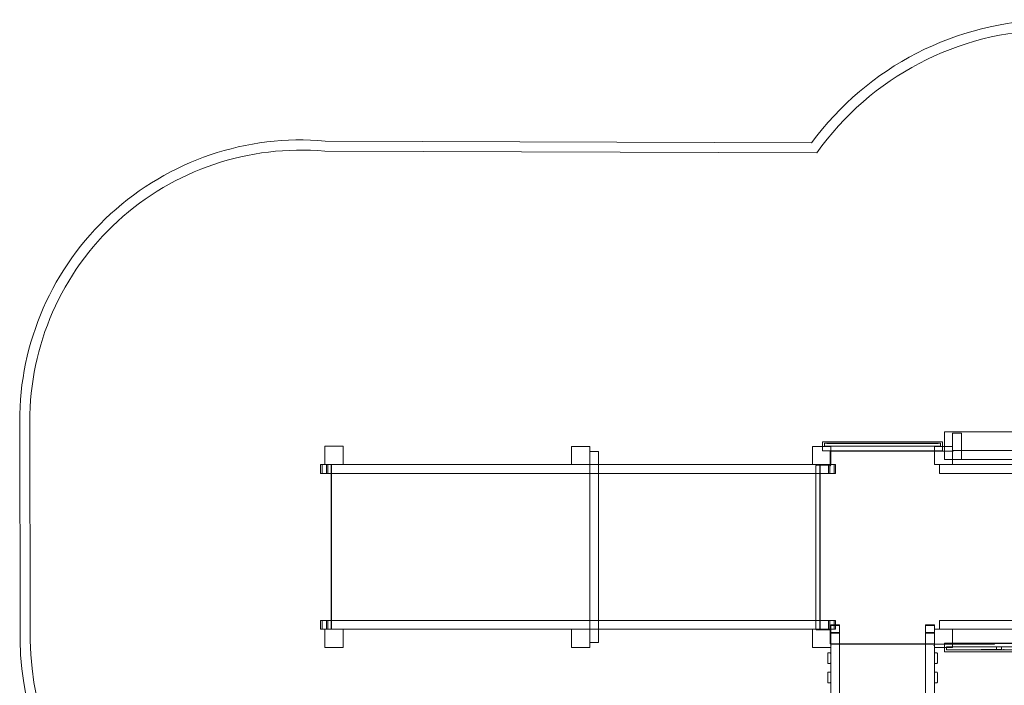
# Model space of a CAD drawing. Units: millimetres. Extents: x 17571 to 27887, y 6760 to 14577.
# Drawn here: x 17594 to 22441, y 11301 to 14577 of the extents above; entities that cross this region are included whole.
import ezdxf

# ---------------------------------------------------------------- set-up
doc = ezdxf.new("R2010")
doc.units = ezdxf.units.MM

# ---------------------------------------------------------------- blocks, each defined once
blk = doc.blocks.new('A$C6ce2cbe6')
at = {"color": 0, "linetype": 'Continuous', "lineweight": 0}
for p, q in [((-800.2, 4998.7), (1593.2, 4990.2)), ((-802.5, 4948.7), (1618.7, 4940.1)), ((-2302.4, 2611.5), (-2304.7, 3617.8)), ((-2252.4, 2610.7), (-2254.7, 3617.9)), ((2733.6, 3568), (2247.6, 3568)), ((2247.6, 3568), (2247.6, 3496)), ((2331.1, 3561.5), (2287.6, 3561.5)), ((2287.6, 3496), (2287.6, 3561.5)), ((2331.1, 3431.5), (2331.1, 3561.5)), ((-802.3, 3406.1), (-802.3, 3496.1)), ((-802.3, 3496.1), (-712.3, 3496.1)), ((-712.3, 3496.1), (-712.3, 3406.1)), ((411.8, 3406), (411.8, 3496)), ((411.8, 3496), (501.8, 3496)), ((501.8, 3496), (501.8, 3406)), ((1597.6, 3406), (1597.6, 3496)), ((1597.6, 3496), (1687.6, 3496)), ((2237.6, 3517.5), (1647.6, 3517.5)), ((1647.6, 3517.5), (1647.6, 3496)), ((1647.6, 3496), (1647.6, 3474.5)), ((1657, 3512), (1722.3, 3512)), ((1657, 3512), (1657, 3497)), ((1722.3, 3497), (1657, 3497)), ((1668.2, 3510), (1668.2, 3512)), ((1673.2, 3511), (1668.2, 3511)), ((1668.2, 3510), (1668.2, 3511)), ((1668.2, 3510), (1673.2, 3510)), ((1673.2, 3510), (1668.2, 3510)), ((1673.2, 3511), (1695.2, 3511)), ((1695.2, 3510), (1673.2, 3510)), ((1673.2, 3510), (1695.2, 3510)), ((1674.9, 3510), (1674.9, 3512)), ((1674.9, 3510), (1674.9, 3511)), ((1687.6, 3496), (1687.6, 3406)), ((1691.6, 3510), (1691.6, 3512)), ((1691.6, 3511), (1691.6, 3510)), ((1695.2, 3510), (1695.2, 3512)), ((1697.3, 3511), (1695.2, 3511)), ((1695.2, 3510), (1695.2, 3511)), ((1695.2, 3510), (1697.3, 3510)), ((1697.3, 3510), (1695.2, 3510)), ((1697.3, 3510), (1697.3, 3512)), ((1704.8, 3511), (1697.3, 3511)), ((1697.3, 3510), (1697.3, 3511)), ((1697.3, 3510), (1704.8, 3510)), ((1704.8, 3510), (1697.3, 3510)), ((1697.7, 3510), (1697.7, 3512)), ((1697.7, 3510), (1697.7, 3511)), ((1701.6, 3510), (1701.6, 3512)), ((1701.6, 3511), (1701.6, 3510)), ((1702.4, 3510), (1702.4, 3512)), ((1702.4, 3511), (1702.4, 3510)), ((1702.6, 3512), (1702.6, 3510)), ((1702.6, 3510), (1702.6, 3511)), ((1704.8, 3511), (1705.2, 3511)), ((1705.2, 3510), (1704.8, 3510)), ((1704.8, 3510), (1705.2, 3510)), ((1705.2, 3510), (1705.2, 3512)), ((1719.4, 3511), (1705.2, 3511)), ((1705.2, 3510), (1705.2, 3511)), ((1705.2, 3510), (1719.4, 3510)), ((1719.4, 3510), (1705.2, 3510)), ((1707.3, 3510), (1707.3, 3512)), ((1707.3, 3510), (1707.3, 3511)), ((1712.4, 3510), (1712.4, 3512)), ((1712.4, 3511), (1712.4, 3510)), ((1712.7, 3510), (1712.7, 3512)), ((1712.7, 3510), (1712.7, 3511)), ((1713.1, 3510), (1713.1, 3512)), ((1713.1, 3511), (1713.1, 3510)), ((1713.8, 3510), (1713.8, 3512)), ((1713.8, 3511), (1713.8, 3510)), ((1719.4, 3511), (1737.7, 3511)), ((1737.7, 3510), (1719.4, 3510)), ((1719.4, 3510), (1737.7, 3510)), ((1722.3, 3512), (1942.5, 3512)), ((1942.5, 3497), (1722.3, 3497)), ((1724.1, 3510), (1724.1, 3512)), ((1724.1, 3511), (1724.1, 3510)), ((1724.3, 3510), (1724.3, 3512)), ((1724.3, 3511), (1724.3, 3510)), ((1729.9, 3510), (1729.9, 3512)), ((1729.9, 3510), (1729.9, 3511)), ((1732.3, 3510), (1732.3, 3512)), ((1732.3, 3511), (1732.3, 3510)), ((1734.9, 3510), (1734.9, 3512)), ((1734.9, 3510), (1734.9, 3511)), ((1735.7, 3510), (1735.7, 3512)), ((1735.7, 3511), (1735.7, 3510)), ((1737.7, 3510), (1737.7, 3512)), ((1737.7, 3511), (1737.7, 3510)), ((1737.7, 3511), (1755.8, 3511)), ((1755.8, 3510), (1737.7, 3510)), ((1737.7, 3510), (1755.8, 3510)), ((1745.7, 3510), (1745.7, 3512)), ((1745.7, 3511), (1745.7, 3510)), ((1747.3, 3510), (1747.3, 3512)), ((1747.3, 3511), (1747.3, 3510)), ((1747.6, 3510), (1747.6, 3512)), ((1747.6, 3510), (1747.6, 3511)), ((1747.7, 3510), (1747.7, 3512)), ((1747.7, 3510), (1747.7, 3511)), ((1754.9, 3510), (1754.9, 3512)), ((1754.9, 3511), (1754.9, 3510)), ((1770.2, 3511), (1755.8, 3511)), ((1755.8, 3510), (1770.2, 3510)), ((1770.2, 3510), (1755.8, 3510)), ((1759.2, 3510), (1759.2, 3512)), ((1759.2, 3510), (1759.2, 3511)), ((1759.7, 3510), (1759.7, 3512)), ((1759.7, 3511), (1759.7, 3510)), ((1760.1, 3510), (1760.1, 3512)), ((1760.1, 3511), (1760.1, 3510)), ((1762.5, 3510), (1762.5, 3512)), ((1762.5, 3511), (1762.5, 3510)), ((1762.7, 3510), (1762.7, 3512)), ((1762.7, 3510), (1762.7, 3511)), ((1763.4, 3510), (1763.4, 3512)), ((1763.4, 3510), (1763.4, 3511)), ((1769.2, 3510), (1769.2, 3512)), ((1769.2, 3511), (1769.2, 3510)), ((1769.9, 3510), (1769.9, 3512)), ((1769.9, 3511), (1769.9, 3510)), ((1770.2, 3510), (1770.2, 3512)), ((1775.1, 3511), (1770.2, 3511)), ((1770.2, 3510), (1770.2, 3511)), ((1770.2, 3510), (1775.1, 3510)), ((1775.1, 3510), (1770.2, 3510)), ((1774.2, 3510), (1774.2, 3512)), ((1774.2, 3511), (1774.2, 3510)), ((1775.1, 3510), (1775.1, 3512)), ((1775.1, 3511), (1795.6, 3511)), ((1775.1, 3511), (1775.1, 3510)), ((1795.6, 3510), (1775.1, 3510)), ((1775.1, 3510), (1795.6, 3510)), ((1776, 3510), (1776, 3512)), ((1776, 3511), (1776, 3510)), ((1778.7, 3510), (1778.7, 3512)), ((1778.7, 3511), (1778.7, 3510)), ((1779.2, 3510), (1779.2, 3512)), ((1779.2, 3511), (1779.2, 3510)), ((1789, 3510), (1789, 3512)), ((1789, 3511), (1789, 3510)), ((1789.2, 3510), (1789.2, 3512)), ((1789.2, 3511), (1789.2, 3510)), ((1789.9, 3510), (1789.9, 3512)), ((1789.9, 3510), (1789.9, 3511)), ((1790.2, 3510), (1790.2, 3512)), ((1790.2, 3510), (1790.2, 3511)), ((1790.9, 3510), (1790.9, 3512)), ((1790.9, 3510), (1790.9, 3511)), ((1792.6, 3510), (1792.6, 3512)), ((1792.6, 3511), (1792.6, 3510)), ((1795.1, 3510), (1795.1, 3512)), ((1795.1, 3511), (1795.1, 3510)), ((1795.6, 3510), (1795.6, 3512)), ((1795.6, 3511), (1795.6, 3510)), ((1810.1, 3511), (1795.6, 3511)), ((1795.6, 3510), (1810.1, 3510)), ((1810.1, 3510), (1795.6, 3510)), ((1802, 3510), (1802, 3512)), ((1802, 3511), (1802, 3510)), ((1802.6, 3510), (1802.6, 3512)), ((1802.6, 3511), (1802.6, 3510)), ((1802.8, 3510), (1802.8, 3512)), ((1802.8, 3511), (1802.8, 3510)), ((1808.9, 3510), (1808.9, 3512)), ((1808.9, 3510), (1808.9, 3511)), ((1810.1, 3510), (1810.1, 3512)), ((1827.4, 3511), (1810.1, 3511)), ((1810.1, 3511), (1810.1, 3510)), ((1810.1, 3510), (1827.4, 3510)), ((1827.4, 3510), (1810.1, 3510)), ((1810.2, 3510), (1810.2, 3512)), ((1810.2, 3511), (1810.2, 3510)), ((1814.9, 3510), (1814.9, 3512)), ((1814.9, 3510), (1814.9, 3511)), ((1815.9, 3510), (1815.9, 3512)), ((1815.9, 3511), (1815.9, 3510)), ((1816.2, 3510), (1816.2, 3512)), ((1816.2, 3511), (1816.2, 3510)), ((1816.4, 3510), (1816.4, 3512)), ((1816.4, 3511), (1816.4, 3510)), ((1820.2, 3510), (1820.2, 3512)), ((1820.2, 3511), (1820.2, 3510)), ((1820.9, 3510), (1820.9, 3512)), ((1820.9, 3510), (1820.9, 3511)), ((1822.4, 3510), (1822.4, 3512)), ((1822.4, 3510), (1822.4, 3511)), ((1825.9, 3510), (1825.9, 3512)), ((1825.9, 3511), (1825.9, 3510)), ((1827.4, 3511), (1844, 3511)), ((1844, 3510), (1827.4, 3510)), ((1827.4, 3510), (1844, 3510)), ((1827.6, 3510), (1827.6, 3512)), ((1827.6, 3510), (1827.6, 3511)), ((1828.4, 3510), (1828.4, 3512)), ((1828.4, 3510), (1828.4, 3512)), ((1828.4, 3511), (1828.4, 3510)), ((1828.4, 3510), (1828.4, 3511)), ((1829.3, 3510), (1829.3, 3512)), ((1829.3, 3511), (1829.3, 3510)), ((1839.9, 3510), (1839.9, 3512)), ((1839.9, 3511), (1839.9, 3510)), ((1842.3, 3510), (1842.3, 3512)), ((1842.3, 3510), (1842.3, 3511)), ((1844, 3510), (1844, 3512)), ((1844, 3511), (1844, 3510)), ((1844, 3511), (1844, 3511)), ((1859, 3511), (1844, 3511)), ((1844, 3510), (1859, 3510)), ((1844, 3510), (1844, 3510)), ((1844, 3510), (1844, 3510)), ((1859, 3510), (1844, 3510)), ((1844.3, 3510), (1844.3, 3512)), ((1844.3, 3511), (1844.3, 3510)), ((1845.5, 3510), (1845.5, 3512)), ((1845.5, 3510), (1845.5, 3511)), ((1849.4, 3510), (1849.4, 3512)), ((1849.4, 3510), (1849.4, 3511)), ((1850.5, 3510), (1850.5, 3512)), ((1850.5, 3511), (1850.5, 3510)), ((1851.2, 3510), (1851.2, 3512)), ((1851.2, 3510), (1851.2, 3511)), ((1854.3, 3510), (1854.3, 3512)), ((1854.3, 3511), (1854.3, 3510)), ((1854.9, 3510), (1854.9, 3512)), ((1854.9, 3511), (1854.9, 3510)), ((1855.3, 3512), (1855.3, 3510)), ((1855.3, 3511), (1855.3, 3510)), ((1855.4, 3510), (1855.4, 3512)), ((1855.4, 3510), (1855.4, 3511)), ((1858.4, 3510), (1858.4, 3512)), ((1858.4, 3511), (1858.4, 3510)), ((1858.7, 3510), (1858.7, 3512)), ((1858.7, 3511), (1858.7, 3510)), ((1859, 3510), (1859, 3512)), ((1859, 3511), (1894, 3511)), ((1859, 3511), (1859, 3510)), ((1894, 3510), (1859, 3510)), ((1859, 3510), (1894, 3510)), ((1859.1, 3510), (1859.1, 3512)), ((1859.1, 3511), (1859.1, 3510)), ((1861.2, 3510), (1861.2, 3512)), ((1861.2, 3510), (1861.2, 3511)), ((1865.2, 3512), (1865.2, 3510)), ((1865.2, 3511), (1865.2, 3510)), ((1866.1, 3510), (1866.1, 3512)), ((1866.1, 3511), (1866.1, 3510)), ((1874.9, 3510), (1874.9, 3512)), ((1874.9, 3511), (1874.9, 3510)), ((1876, 3510), (1876, 3512)), ((1876, 3511), (1876, 3510)), ((1876.1, 3510), (1876.1, 3512)), ((1876.1, 3511), (1876.1, 3510)), ((1877.7, 3510), (1877.7, 3512)), ((1877.7, 3511), (1877.7, 3510)), ((1883.6, 3510), (1883.6, 3512)), ((1883.6, 3510), (1883.6, 3511)), ((1886, 3510), (1886, 3512)), ((1886, 3511), (1886, 3510)), ((1886.2, 3510), (1886.2, 3512)), ((1886.2, 3511), (1886.2, 3510)), ((1887.5, 3510), (1887.5, 3512)), ((1887.5, 3511), (1887.5, 3510)), ((1887.7, 3510), (1887.7, 3512)), ((1887.7, 3511), (1887.7, 3510)), ((1888.5, 3510), (1888.5, 3512)), ((1888.5, 3510), (1888.5, 3512)), ((1888.5, 3511), (1888.5, 3510)), ((1888.5, 3510), (1888.5, 3511)), ((1894, 3510), (1894, 3512)), ((1894, 3510), (1894, 3512)), ((1909, 3511), (1894, 3511)), ((1894, 3511), (1894, 3510)), ((1894, 3510), (1894, 3511)), ((1894, 3510), (1909, 3510)), ((1909, 3510), (1894, 3510)), ((1894.3, 3510), (1894.3, 3512)), ((1894.3, 3511), (1894.3, 3510)), ((1897.8, 3510), (1897.8, 3512)), ((1897.8, 3511), (1897.8, 3510)), ((1898.6, 3510), (1898.6, 3512)), ((1898.6, 3510), (1898.6, 3511)), ((1899.8, 3510), (1899.8, 3512)), ((1899.8, 3511), (1899.8, 3510)), ((1901.2, 3510), (1901.2, 3512)), ((1901.2, 3510), (1901.2, 3512)), ((1901.2, 3511), (1901.2, 3510)), ((1901.2, 3511), (1901.2, 3510)), ((1902.3, 3510), (1902.3, 3512)), ((1902.3, 3511), (1902.3, 3510)), ((1903.7, 3510), (1903.7, 3512)), ((1903.7, 3510), (1903.7, 3511)), ((1907.5, 3510), (1907.5, 3512)), ((1907.5, 3511), (1907.5, 3510)), ((1909, 3510), (1909, 3512)), ((1909, 3511), (1909, 3510)), ((1909, 3511), (1913.5, 3511)), ((1913.5, 3510), (1909, 3510)), ((1909, 3510), (1913.5, 3510)), ((1911.1, 3510), (1911.1, 3512)), ((1911.1, 3510), (1911.1, 3512)), ((1911.1, 3511), (1911.1, 3510)), ((1911.1, 3510), (1911.1, 3511)), ((1913.5, 3510), (1913.5, 3512)), ((1978.5, 3511), (1913.5, 3511)), ((1913.5, 3510), (1913.5, 3511)), ((1913.5, 3510), (1978.5, 3510)), ((1978.5, 3510), (1913.5, 3510)), ((1913.6, 3510), (1913.6, 3512)), ((1913.6, 3511), (1913.6, 3510)), ((1913.8, 3510), (1913.8, 3512)), ((1913.8, 3510), (1913.8, 3511)), ((1914.2, 3510), (1914.2, 3512)), ((1914.2, 3510), (1914.2, 3511)), ((1921.1, 3510), (1921.1, 3512)), ((1921.1, 3511), (1921.1, 3510)), ((1923.7, 3510), (1923.7, 3512)), ((1923.7, 3510), (1923.7, 3511)), ((1924.8, 3510), (1924.8, 3512)), ((1924.8, 3511), (1924.8, 3510)), ((1928.5, 3510), (1928.5, 3512)), ((1928.5, 3510), (1928.5, 3511)), ((1928.6, 3510), (1928.6, 3512)), ((1928.6, 3511), (1928.6, 3510)), ((1933.7, 3512), (1933.7, 3510)), ((1933.7, 3511), (1933.7, 3510)), ((2162.8, 3512), (1942.5, 3512)), ((1942.5, 3497), (2162.8, 3497)), ((1957, 3510), (1957, 3512)), ((1957, 3512), (1957, 3510)), ((1957, 3510), (1957, 3511)), ((1957, 3511), (1957, 3510)), ((1957.3, 3510), (1957.3, 3512)), ((1957.3, 3510), (1957.3, 3511)), ((1962.6, 3510), (1962.6, 3512)), ((1962.6, 3510), (1962.6, 3511)), ((1963.2, 3510), (1963.2, 3512)), ((1963.2, 3510), (1963.2, 3511)), ((1963.5, 3510), (1963.5, 3512)), ((1963.5, 3510), (1963.5, 3511)), ((1965.6, 3510), (1965.6, 3512)), ((1965.6, 3511), (1965.6, 3510)), ((1967, 3510), (1967, 3512)), ((1967, 3510), (1967, 3511)), ((1976, 3510), (1976, 3512)), ((1976, 3511), (1976, 3510)), ((1978.5, 3510), (1978.5, 3512)), ((1993.2, 3511), (1978.5, 3511)), ((1978.5, 3510), (1978.5, 3511)), ((1978.5, 3510), (1993.2, 3510)), ((1993.2, 3510), (1978.5, 3510)), ((1979.9, 3512), (1979.9, 3510)), ((1979.9, 3510), (1979.9, 3511)), ((1984.5, 3510), (1984.5, 3512)), ((1984.5, 3511), (1984.5, 3510)), ((1984.9, 3510), (1984.9, 3512)), ((1984.9, 3511), (1984.9, 3510)), ((1987.6, 3510), (1987.6, 3512)), ((1987.6, 3511), (1987.6, 3510)), ((1989.9, 3510), (1989.9, 3512)), ((1989.9, 3511), (1989.9, 3510)), ((1992, 3510), (1992, 3512)), ((1992, 3510), (1992, 3511)), ((1993.2, 3510), (1993.2, 3512)), ((1994.7, 3511), (1993.2, 3511)), ((1993.2, 3510), (1993.2, 3511)), ((1993.2, 3510), (1994.7, 3510)), ((1994.7, 3510), (1993.2, 3510)), ((2053.1, 3511), (1994.7, 3511)), ((1994.7, 3510), (2053.1, 3510)), ((2053.1, 3510), (1994.7, 3510)), ((2002.6, 3510), (2002.6, 3512)), ((2002.6, 3511), (2002.6, 3510)), ((2006.6, 3510), (2006.6, 3512)), ((2006.6, 3510), (2006.6, 3511)), ((2006.9, 3510), (2006.9, 3512)), ((2006.9, 3511), (2006.9, 3510)), ((2007, 3510), (2007, 3512)), ((2007, 3510), (2007, 3511)), ((2008.4, 3510), (2008.4, 3512)), ((2008.4, 3511), (2008.4, 3510)), ((2016.9, 3510), (2016.9, 3512)), ((2016.9, 3511), (2016.9, 3510)), ((2023.6, 3510), (2023.6, 3512)), ((2023.6, 3510), (2023.6, 3511)), ((2024.7, 3510), (2024.7, 3512)), ((2024.7, 3510), (2024.7, 3511)), ((2028, 3510), (2028, 3512)), ((2028, 3511), (2028, 3510)), ((2028.2, 3510), (2028.2, 3512)), ((2028.2, 3510), (2028.2, 3511)), ((2032, 3510), (2032, 3512)), ((2032, 3510), (2032, 3511)), ((2037, 3510), (2037, 3512)), ((2037, 3510), (2037, 3511)), ((2038.1, 3510), (2038.1, 3512)), ((2038.1, 3510), (2038.1, 3511)), ((2039.3, 3512), (2039.3, 3510)), ((2039.3, 3511), (2039.3, 3510)), ((2051.9, 3510), (2051.9, 3512)), ((2051.9, 3511), (2051.9, 3510)), ((2053.1, 3510), (2053.1, 3512)), ((2053.1, 3511), (2053.1, 3511)), ((2053.1, 3511), (2062, 3511)), ((2053.1, 3510), (2053.1, 3511)), ((2053.1, 3510), (2053.1, 3510)), ((2062, 3510), (2053.1, 3510)), ((2053.1, 3510), (2053.1, 3510)), ((2053.1, 3510), (2062, 3510)), ((2054.5, 3510), (2054.5, 3512)), ((2054.5, 3511), (2054.5, 3510)), ((2054.6, 3510), (2054.6, 3512)), ((2054.6, 3510), (2054.6, 3512)), ((2054.6, 3511), (2054.6, 3510)), ((2054.6, 3510), (2054.6, 3511)), ((2055.6, 3510), (2055.6, 3512)), ((2055.6, 3511), (2055.6, 3510)), ((2059.4, 3510), (2059.4, 3512)), ((2059.4, 3511), (2059.4, 3510)), ((2069.5, 3511), (2062, 3511)), ((2062, 3510), (2069.5, 3510)), ((2069.5, 3510), (2062, 3510)), ((2063.2, 3510), (2063.2, 3512)), ((2063.2, 3511), (2063.2, 3510)), ((2066.9, 3510), (2066.9, 3512)), ((2066.9, 3511), (2066.9, 3510)), ((2068.5, 3510), (2068.5, 3512)), ((2068.5, 3511), (2068.5, 3510)), ((2069.5, 3510), (2069.5, 3512)), ((2069.5, 3511), (2069.5, 3510)), ((2070.6, 3511), (2069.5, 3511)), ((2069.5, 3510), (2070.6, 3510)), ((2070.6, 3510), (2069.5, 3510)), ((2069.6, 3510), (2069.6, 3512)), ((2069.6, 3510), (2069.6, 3511)), ((2070.6, 3510), (2070.6, 3512)), ((2087.2, 3511), (2070.6, 3511)), ((2070.6, 3511), (2070.6, 3510)), ((2070.6, 3510), (2087.2, 3510)), ((2087.2, 3510), (2070.6, 3510)), ((2073.6, 3510), (2073.6, 3512)), ((2073.6, 3511), (2073.6, 3510)), ((2075.2, 3510), (2075.2, 3512)), ((2075.2, 3511), (2075.2, 3510)), ((2077.4, 3510), (2077.4, 3512)), ((2077.4, 3510), (2077.4, 3511)), ((2078.6, 3510), (2078.6, 3512)), ((2078.6, 3511), (2078.6, 3510)), ((2083, 3510), (2083, 3512)), ((2083, 3511), (2083, 3510)), ((2087.2, 3510), (2087.2, 3512)), ((2099.3, 3511), (2087.2, 3511)), ((2087.2, 3510), (2087.2, 3511)), ((2087.2, 3510), (2099.3, 3510)), ((2099.3, 3510), (2087.2, 3510)), ((2092.4, 3510), (2092.4, 3512)), ((2092.4, 3510), (2092.4, 3512)), ((2092.4, 3511), (2092.4, 3510)), ((2092.4, 3510), (2092.4, 3511)), ((2094.5, 3510), (2094.5, 3512)), ((2094.5, 3510), (2094.5, 3511)), ((2099.3, 3510), (2099.3, 3512)), ((2112, 3511), (2099.3, 3511)), ((2099.3, 3511), (2099.3, 3510)), ((2099.3, 3510), (2112, 3510)), ((2112, 3510), (2099.3, 3510)), ((2112, 3511), (2131.8, 3511)), ((2131.8, 3510), (2112, 3510)), ((2112, 3510), (2131.8, 3510)), ((2112.2, 3512), (2112.2, 3510)), ((2112.2, 3510), (2112.2, 3511)), ((2112.7, 3510), (2112.7, 3512)), ((2112.7, 3511), (2112.7, 3510)), ((2114.3, 3510), (2114.3, 3512)), ((2114.3, 3511), (2114.3, 3510)), ((2119.7, 3510), (2119.7, 3512)), ((2119.7, 3511), (2119.7, 3510)), ((2120.2, 3512), (2120.2, 3510)), ((2120.2, 3510), (2120.2, 3511)), ((2127, 3510), (2127, 3512)), ((2127, 3511), (2127, 3510)), ((2127.2, 3510), (2127.2, 3512)), ((2127.2, 3511), (2127.2, 3510)), ((2127.6, 3510), (2127.6, 3512)), ((2127.6, 3510), (2127.6, 3511)), ((2131.8, 3510), (2131.8, 3512)), ((2131.8, 3511), (2151.6, 3511)), ((2131.8, 3511), (2131.8, 3510)), ((2151.6, 3510), (2131.8, 3510)), ((2131.8, 3510), (2151.6, 3510)), ((2133.1, 3510), (2133.1, 3512)), ((2133.1, 3511), (2133.1, 3510)), ((2133.7, 3512), (2133.7, 3510)), ((2133.7, 3510), (2133.7, 3511)), ((2135.9, 3510), (2135.9, 3512)), ((2135.9, 3511), (2135.9, 3510)), ((2141.2, 3510), (2141.2, 3512)), ((2141.2, 3511), (2141.2, 3510)), ((2148.1, 3510), (2148.1, 3512)), ((2148.1, 3511), (2148.1, 3510)), ((2149.3, 3510), (2149.3, 3512)), ((2149.3, 3511), (2149.3, 3510)), ((2149.5, 3510), (2149.5, 3512)), ((2149.5, 3511), (2149.5, 3510)), ((2150.9, 3510), (2150.9, 3512)), ((2150.9, 3511), (2150.9, 3510)), ((2164.3, 3511), (2151.6, 3511)), ((2151.6, 3510), (2164.3, 3510)), ((2164.3, 3510), (2151.6, 3510)), ((2152.2, 3510), (2152.2, 3512)), ((2152.2, 3510), (2152.2, 3511)), ((2159.4, 3510), (2159.4, 3512)), ((2159.4, 3510), (2159.4, 3511)), ((2160.1, 3510), (2160.1, 3512)), ((2160.1, 3511), (2160.1, 3510)), ((2161.1, 3510), (2161.1, 3512)), ((2161.1, 3511), (2161.1, 3510)), ((2228.1, 3512), (2162.8, 3512)), ((2162.8, 3497), (2228.1, 3497)), ((2164.3, 3510), (2164.3, 3512)), ((2164.3, 3511), (2164.3, 3510)), ((2168.6, 3511), (2164.3, 3511)), ((2164.3, 3510), (2168.6, 3510)), ((2168.6, 3510), (2164.3, 3510)), ((2168.1, 3510), (2168.1, 3512)), ((2168.1, 3511), (2168.1, 3510)), ((2168.6, 3511), (2208.6, 3511)), ((2208.6, 3510), (2168.6, 3510)), ((2168.6, 3510), (2208.6, 3510)), ((2170.6, 3510), (2170.6, 3512)), ((2170.6, 3511), (2170.6, 3510)), ((2176.1, 3510), (2176.1, 3512)), ((2176.1, 3511), (2176.1, 3510)), ((2183.1, 3510), (2183.1, 3512)), ((2183.1, 3511), (2183.1, 3510)), ((2192.6, 3510), (2192.6, 3512)), ((2192.6, 3510), (2192.6, 3511)), ((2197.6, 3496), (2287.6, 3496)), ((2197.6, 3406), (2197.6, 3496)), ((2216.1, 3511), (2208.6, 3511)), ((2208.6, 3510), (2216.1, 3510)), ((2216.1, 3510), (2208.6, 3510)), ((2216.1, 3510), (2216.1, 3512)), ((2216.1, 3510), (2216.1, 3511)), ((2228.1, 3512), (2228.1, 3497)), ((2237.6, 3496), (2237.6, 3517.5)), ((2237.6, 3474.5), (2237.6, 3496)), ((2247.6, 3496), (2247.6, 3431.5)), ((2287.6, 3496), (2287.6, 3406)), ((544.8, 3471), (501.8, 3471)), ((544.8, 3406.1), (544.8, 3471)), ((1687.6, 3474.5), (1647.6, 3474.5)), ((1684.6, 3470), (1684.6, 3403)), ((2197.6, 3474.5), (1687.6, 3474.5)), ((2197.6, 3473), (1687.6, 3473)), ((2237.6, 3474.5), (2197.6, 3474.5)), ((2287.6, 3473), (2197.6, 3473)), ((2290.6, 3470), (2287.6, 3473)), ((2287.6, 3473), (2287.6, 3473)), ((2733.6, 3476), (2290.6, 3476)), ((-823.2, 3362.5), (-823.2, 3406)), ((-795.1, 3406), (-823.2, 3406)), ((-816.6, 3362.5), (-816.6, 3406)), ((-712.3, 3406.1), (-802.3, 3406.1)), ((-795.1, 3362.6), (-795.1, 3406.1)), ((1597.6, 3406), (-795.1, 3406)), ((-788.4, 3362.6), (-788.4, 3406.1)), ((-771.6, 3362.5), (-771.6, 3406)), ((-769.9, 2596), (-769.9, 3406)), ((411.8, 3406.1), (-712.3, 3406.1)), ((501.8, 3406.1), (411.8, 3406.1)), ((501.8, 3406), (411.8, 3406)), ((1597.6, 3406.1), (501.8, 3406.1)), ((501.8, 2596), (501.8, 3406)), ((544.8, 2595.6), (544.8, 3406.1)), ((1687.6, 3406.1), (1597.6, 3406.1)), ((1687.6, 3406), (1597.6, 3406)), ((1614.6, 3400), (1614.6, 2596)), ((1684.6, 3403), (1617.6, 3403)), ((1633.2, 3406), (1633.2, 3362.5)), ((1634.9, 3406), (1634.9, 2596)), ((1676.4, 3362.6), (1676.4, 3406)), ((1683, 3362.6), (1683, 3406)), ((1684.6, 3403), (1687.6, 3400)), ((1704.6, 3406.1), (1687.6, 3406.1)), ((1711.2, 3406.1), (1704.6, 3406.1)), ((1704.6, 3362.6), (1704.6, 3406.1)), ((1711.2, 3362.6), (1711.2, 3406.1)), ((2287.6, 3406), (2197.6, 3406)), ((2222.6, 3406), (2222.6, 3363)), ((2837.6, 3431.5), (2247.6, 3431.5)), ((2287.6, 3406), (2797.6, 3406)), ((-823.2, 3362.5), (1676.4, 3362.5)), ((-795.1, 3362.6), (1704.6, 3362.6)), ((-771.6, 2639.5), (-771.6, 3362.5)), ((1633.2, 3362.5), (1633.2, 2639.5)), ((1676.4, 3362.5), (1676.4, 3362.6)), ((1676.4, 3362.5), (1683, 3362.5)), ((1683, 3362.5), (1683, 3362.6)), ((1704.6, 3362.6), (1711.2, 3362.6)), ((2222.6, 3363), (4042.6, 3363)), ((-823.2, 2596), (-823.2, 2639.5)), ((1676.4, 2639.5), (-823.2, 2639.5)), ((-816.6, 2596), (-816.6, 2639.5)), ((-795.1, 2596.1), (-795.1, 2639.1)), ((1704.6, 2639.1), (-795.1, 2639.1)), ((-788.4, 2595.6), (-788.4, 2639.1)), ((-771.6, 2596), (-771.6, 2639.5)), ((1633.2, 2639.5), (1633.2, 2596)), ((1683, 2639.5), (1676.4, 2639.5)), ((1676.4, 2639.1), (1676.4, 2639.5)), ((1676.4, 2596), (1676.4, 2639.1)), ((1683, 2639.1), (1683, 2639.5)), ((1683, 2596), (1683, 2639.1)), ((1711.2, 2639.1), (1704.6, 2639.1)), ((1704.6, 2617.1), (1704.6, 2639.1)), ((1711.2, 2617.1), (1711.2, 2639.1)), ((2222.6, 2639), (4042.6, 2639)), ((2222.6, 2639), (2222.6, 2596)), ((-823.2, 2596), (-802.3, 2596)), ((-712.3, 2596.1), (-802.3, 2596.1)), ((-802.3, 2596.1), (-802.3, 2506.1)), ((-802.3, 2596), (1597.6, 2596)), ((-795.1, 2595.6), (-795.1, 2596.1)), ((-795.1, 2595.6), (-712.3, 2595.6)), ((-712.3, 2506.1), (-712.3, 2596.1)), ((-712.3, 2595.6), (411.8, 2595.6)), ((411.8, 2596), (501.8, 2596)), ((411.8, 2506), (411.8, 2596)), ((411.8, 2595.6), (501.8, 2595.6)), ((501.8, 2596), (501.8, 2506)), ((501.8, 2595.6), (1597.6, 2595.6)), ((544.8, 2531), (544.8, 2595.6)), ((1597.6, 2596), (1687.6, 2596)), ((1597.6, 2506), (1597.6, 2596)), ((1597.6, 2595.6), (1704.6, 2595.6)), ((1684.6, 2593), (1617.6, 2593)), ((1684.6, 2593), (1687.6, 2596)), ((1684.6, 2526), (1684.6, 2593)), ((1730.6, 2617.1), (1687.6, 2617.1)), ((1687.6, 2617.1), (1687.6, 2596)), ((1730.6, 2614.1), (1687.6, 2614.1)), ((1687.6, 2596), (1687.6, 2506)), ((1730.6, 2579.2), (1687.6, 2579.2)), ((1730.6, 2576.2), (1687.6, 2576.2)), ((1704.6, 2595.6), (1704.6, 2617.1)), ((1704.6, 2595.6), (1711.2, 2595.6)), ((1711.2, 2595.6), (1711.2, 2617.1)), ((1730.6, 2617.1), (1730.6, 1947.9)), ((2197.6, 2617.2), (2154.6, 2617.2)), ((2154.6, 2617.2), (2154.6, 1948)), ((2197.6, 2614.1), (2154.6, 2614.1)), ((2197.6, 2579.3), (2154.6, 2579.3)), ((2197.6, 2576.2), (2154.6, 2576.2)), ((2197.6, 2617.2), (2197.6, 2596)), ((2287.6, 2596), (2197.6, 2596)), ((2197.6, 2596), (2197.6, 2506)), ((2287.6, 2506), (2287.6, 2596)), ((2287.6, 2596), (3097.6, 2596)), ((544.8, 2531), (501.8, 2531)), ((1687.6, 2524.5), (2197.6, 2524.5)), ((2491.6, 2523), (1687.6, 2523)), ((2247.6, 2527.7), (2287.6, 2527.7)), ((2247.6, 2506), (2247.6, 2527.7)), ((2287.6, 2527.7), (3097.6, 2527.7)), ((2492.8, 2527.7), (2491.6, 2529)), ((2494.6, 2526), (2492.8, 2527.7)), ((3094.6, 2526), (2494.6, 2526)), ((-802.3, 2506.1), (-712.3, 2506.1)), ((501.8, 2506), (411.8, 2506)), ((1687.6, 2506), (1597.6, 2506)), ((1672.6, 2430.5), (1672.6, 2476.5)), ((1675.6, 2479.5), (1684.6, 2479.5)), ((1687.6, 2506), (1687.6, 1996)), ((2197.6, 2506), (2287.6, 2506)), ((2197.6, 2506), (2197.6, 1996)), ((2200.6, 2479.5), (2209.6, 2479.5)), ((2212.6, 2476.5), (2212.6, 2430.5)), ((2247.6, 2484.2), (2247.6, 2506)), ((2247.6, 2484.2), (3137.6, 2484.2)), ((2257.1, 2509.4), (2260.1, 2509.4)), ((2257.1, 2509.4), (2257.1, 2506)), ((2257.1, 2506), (2257.1, 2494.4)), ((2260.1, 2494.4), (2257.1, 2494.4)), ((2287.6, 2509.4), (2260.1, 2509.4)), ((2472.7, 2494.4), (2260.1, 2494.4)), ((2472.7, 2509.4), (2287.6, 2509.4)), ((2433.8, 2496.4), (2427.9, 2496.4)), ((2427.9, 2495.4), (2427.9, 2496.4)), ((2433.8, 2496.4), (2427.9, 2496.4)), ((2427.9, 2494.4), (2427.9, 2496.4)), ((2427.9, 2495.4), (2433.8, 2495.4)), ((2433.8, 2496.4), (2504.7, 2496.4)), ((2433.8, 2496.4), (2504.7, 2496.4)), ((2504.7, 2495.4), (2433.8, 2495.4)), ((2435.1, 2496.4), (2435.1, 2495.4)), ((2435.1, 2496.4), (2435.1, 2494.4)), ((2447.6, 2496.4), (2447.6, 2495.4)), ((2447.6, 2496.4), (2447.6, 2494.4)), ((2472.7, 2509.4), (2509.4, 2509.4)), ((2509.4, 2494.4), (2472.7, 2494.4)), ((2503.2, 2509.4), (2503.2, 2494.4)), ((2513.1, 2496.4), (2504.7, 2496.4)), ((2513.1, 2496.4), (2504.7, 2496.4)), ((2504.7, 2495.4), (2513.1, 2495.4)), ((2506, 2496.4), (2506, 2495.4)), ((2506, 2496.4), (2506, 2494.4)), ((2875.8, 2509.4), (2509.4, 2509.4)), ((2509.4, 2494.4), (2875.8, 2494.4)), ((2513.1, 2496.4), (2525.6, 2496.4)), ((2513.1, 2496.4), (2525.6, 2496.4)), ((2525.6, 2495.4), (2513.1, 2495.4)), ((2518.5, 2496.4), (2518.5, 2495.4)), ((2518.5, 2496.4), (2518.5, 2494.4)), ((2525.7, 2496.4), (2525.6, 2496.4)), ((2525.7, 2496.4), (2525.6, 2496.4)), ((2525.6, 2495.4), (2525.7, 2495.4)), ((2525.7, 2495.4), (2525.7, 2496.4)), ((2525.7, 2494.4), (2525.7, 2496.4)), ((2528, 2509.4), (2528, 2494.4)), ((2542, 2496.4), (2538.4, 2496.4)), ((2538.4, 2495.4), (2538.4, 2496.4)), ((2542, 2496.4), (2538.4, 2496.4)), ((2538.4, 2494.4), (2538.4, 2496.4)), ((2538.4, 2495.4), (2542, 2495.4)), ((1675.6, 2427.5), (1684.6, 2427.5)), ((2200.6, 2427.5), (2209.6, 2427.5)), ((1672.6, 2335.6), (1672.6, 2381.6)), ((1675.6, 2384.6), (1684.6, 2384.6)), ((2200.6, 2384.6), (2209.6, 2384.6)), ((2212.6, 2381.6), (2212.6, 2335.6)), ((1675.6, 2332.6), (1684.6, 2332.6)), ((2200.6, 2332.6), (2209.6, 2332.6))]:
    blk.add_line(p, q, dxfattribs=at)
for centre, radius, start, end in [((2792.8, 4105.8), 1490.3, 90.8002, 143.6024), ((2792.8, 4105.8), 1440.3, 90.8148, 144.6053), ((-921.7, 3621), 1383.1, 84.9613, 180.1309), ((-921.7, 3621), 1333.1, 84.8715, 180.1309), ((1687.6, 3470), 3, 90, 180), ((2290.6, 3473), 3, 90, 179.8642), ((2290.6, 3473), 3, 179.8642, 180), ((1617.6, 3400), 3, 90, 180), ((-856.3, 2563.6), 1446.9, 178.1004, 264.417), ((-856.3, 2563.6), 1396.9, 178.0644, 266.2745), ((1617.6, 2596), 3, 180, 270), ((1687.6, 2526), 3, 180, 270), ((2491.6, 2526), 3, 270, 0), ((1675.6, 2476.5), 3, 90, 180), ((1684.6, 2476.5), 3, 0, 90), ((2200.6, 2476.5), 3, 90, 180), ((2209.6, 2476.5), 3, 0, 90), ((1675.6, 2430.5), 3, 180, 270), ((1684.6, 2430.5), 3, 270, 0), ((2200.6, 2430.5), 3, 180, 270), ((2209.6, 2430.5), 3, 270, 0), ((1675.6, 2381.6), 3, 90, 180), ((1684.6, 2381.6), 3, 0, 90), ((2200.6, 2381.6), 3, 90, 180), ((2209.6, 2381.6), 3, 0, 90), ((1675.6, 2335.6), 3, 180, 270), ((1684.6, 2335.6), 3, 270, 0), ((2200.6, 2335.6), 3, 180, 270), ((2209.6, 2335.6), 3, 270, 0)]:
    blk.add_arc(centre, radius, start, end, dxfattribs=at)
at = {"color": 0, "linetype": 'Continuous', "lineweight": 0, "extrusion": (0, 0, -1)}
blk.add_ellipse((1689.6, 2515.7), major_axis=(-1.94, 1.94), ratio=0.258618, start_param=-1.823869, end_param=-0.253073, dxfattribs=at)
at = {"color": 0, "linetype": 'Continuous', "lineweight": 0}
blk.add_ellipse((2195.6, 2515.7), major_axis=(1.94, 1.94), ratio=0.258618, start_param=-1.823869, end_param=-0.253073, dxfattribs=at)

msp = doc.modelspace()

# ---------------------------------------------------------------- block references
msp.add_blockref('A$C6ce2cbe6', (19899.1, 8981))

doc.saveas('drawing.dxf')
